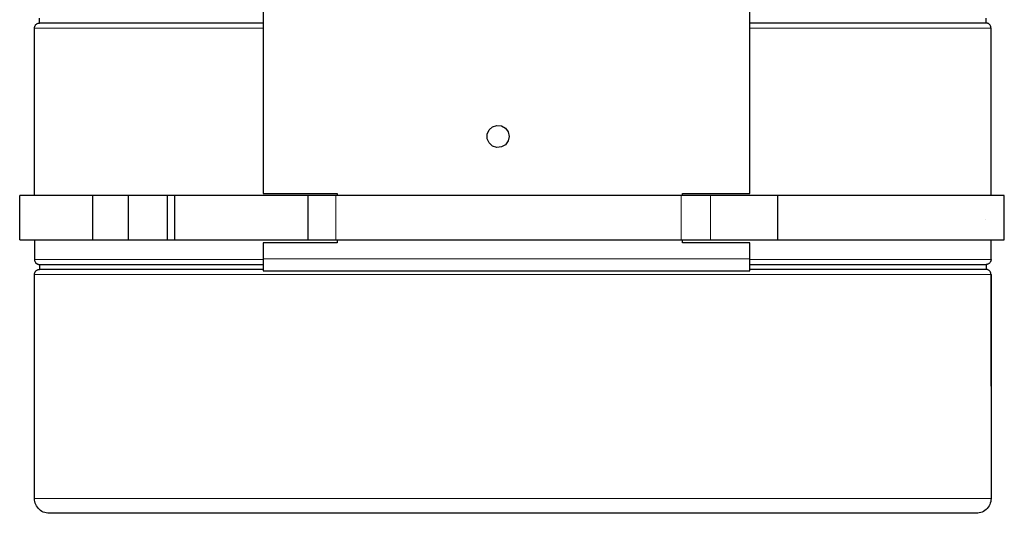
# Model space of a CAD drawing. Units: millimetres. Extents: x -85 to 168, y -84 to 78.
# Drawn here: x -82 to -32, y -70 to -45 of the extents above; entities that cross this region are included whole.
import ezdxf

# ---------------------------------------------------------------- set-up
doc = ezdxf.new("R2010")
doc.units = ezdxf.units.MM
for name, pattern in [('0.15mmDimensionLine', [0]), ('0.30mmSolid', [0]), ('0.50mmSolid', [0])]:
    doc.linetypes.add(name, pattern=pattern)
doc.layers.add('Base', color=172, linetype='0.30mmSolid', lineweight=0)
doc.layers.add('TemplateLines', color=174, linetype='0.30mmSolid', lineweight=0)

# ---------------------------------------------------------------- blocks, each defined once
blk = doc.blocks.new('EDD-EASY-MSK 160_2D')
at = {"layer": 'Base', "color": 7, "linetype": '0.30mmSolid', "lineweight": 30}
for p, q in [((-80.958, -45.01), (-80.958, -44.76)), ((-32.966, -45.01), (-32.961, -44.76)), ((-32.962, -45.01), (-32.964, -44.887)), ((-81.208, -53.752), (-81.204, -45.26)), ((-32.71, -53.752), (-32.708, -45.26)), ((-81.957, -56.002), (-81.957, -53.752)), ((-76.457, -53.752), (-78.274, -53.752)), ((-78.274, -53.752), (-78.274, -56.002)), ((-76.457, -53.752), (-76.457, -56.002)), ((-74.484, -53.752), (-76.457, -53.752)), ((-74.104, -53.752), (-74.484, -53.752)), ((-74.484, -53.752), (-74.484, -56.002)), ((-67.348, -53.752), (-74.104, -53.752)), ((-74.104, -53.752), (-74.104, -56.002)), ((-69.606, -53.655), (-65.856, -53.655)), ((-67.348, -53.752), (-67.348, -56.002)), ((-48.429, -53.752), (-65.929, -53.752)), ((-65.856, -53.655), (-65.856, -53.752)), ((-48.356, -53.655), (-44.94, -53.655)), ((-48.356, -53.752), (-48.356, -53.655)), ((-43.521, -53.752), (-46.941, -53.752)), ((-43.521, -56.002), (-43.521, -53.752)), ((-32.038, -56.002), (-32.038, -53.752)), ((-81.202, -56.002), (-81.203, -56.585)), ((-78.274, -56.002), (-76.457, -56.002)), ((-76.457, -56.002), (-74.484, -56.002)), ((-74.484, -56.002), (-74.104, -56.002)), ((-74.104, -56.002), (-67.348, -56.002)), ((-65.856, -56.155), (-69.606, -56.155)), ((-69.606, -56.155), (-69.606, -56.969)), ((-65.929, -56.002), (-48.429, -56.002)), ((-65.856, -56.002), (-65.856, -56.155)), ((-48.356, -56.155), (-48.356, -56.002)), ((-44.94, -56.155), (-48.356, -56.155)), ((-46.941, -56.002), (-43.521, -56.002)), ((-44.94, -56.969), (-44.94, -56.155)), ((-32.711, -57.01), (-32.711, -56.002)), ((-81.207, -56.585), (-81.208, -57.01)), ((-80.955, -57.26), (-80.952, -57.387)), ((-80.95, -57.26), (-80.954, -57.51)), ((-32.958, -57.26), (-32.958, -57.51)), ((-81.205, -69.135), (-81.208, -57.76)), ((-69.606, -57.581), (-44.94, -57.581)), ((-32.716, -57.76), (-32.708, -69.135)), ((-32.712, -57.76), (-32.711, -64.486))]:
    blk.add_line(p, q, dxfattribs=at)
at = {"layer": 'Base', "color": 7, "linetype": '0.15mmDimensionLine', "lineweight": 15}
for p, q in [((-65.929, -53.752), (-65.929, -56.002)), ((-48.429, -53.752), (-48.429, -56.002)), ((-46.941, -56.002), (-46.941, -53.752))]:
    blk.add_line(p, q, dxfattribs=at)
at = {"layer": 'Base', "color": 7, "linetype": '0.30mmSolid', "lineweight": 30}
for points in [[(-44.94, -53.655), (-44.94, -43.746), (-44.94, -42.442), (-44.94, -40.443), (-44.94, -40.11), (-44.94, -39.385), (-44.94, -39.244), (-44.94, -38.582), (-44.94, -38.384), (-44.94, -37.443), (-44.94, -36.744), (-44.94, -36.519), (-44.94, -35.89), (-44.94, -32.699), (-44.94, -31.746), (-44.94, -26.027), (-44.94, -23.655)], [(-69.606, -38.428), (-69.606, -38.582), (-69.606, -39.244), (-69.606, -39.385), (-69.606, -40.11), (-69.606, -40.443), (-69.606, -42.442), (-69.606, -43.746), (-69.606, -53.655)], [(-81.204, -45.26), (-81.203, -45.235), (-81.2, -45.211), (-81.194, -45.187), (-81.185, -45.164), (-81.175, -45.142), (-81.162, -45.121), (-81.148, -45.101), (-81.131, -45.083), (-81.113, -45.066), (-81.093, -45.052), (-81.072, -45.039), (-81.05, -45.029), (-81.027, -45.02), (-81.003, -45.014), (-80.979, -45.011), (-80.958, -45.01)], [(-69.606, -45.01), (-70.161, -45.01), (-70.586, -45.01), (-71.284, -45.01), (-72.133, -45.01), (-72.36, -45.01), (-73.385, -45.01), (-73.579, -45.01), (-74.358, -45.01), (-74.915, -45.01), (-75.273, -45.01), (-76.128, -45.01), (-76.144, -45.01), (-76.921, -45.01), (-77.234, -45.01), (-77.649, -45.01), (-78.204, -45.01), (-78.31, -45.01), (-78.901, -45.01), (-79.031, -45.01), (-79.42, -45.01), (-79.715, -45.01), (-79.866, -45.01), (-80.237, -45.01), (-80.258, -45.01), (-80.532, -45.01), (-80.638, -45.01), (-80.751, -45.01), (-80.876, -45.01), (-80.892, -45.01), (-80.954, -45.01), (-80.958, -45.01)], [(-32.962, -45.01), (-32.966, -45.01), (-32.977, -45.01), (-33.044, -45.01), (-33.071, -45.01), (-33.242, -45.01), (-33.273, -45.01), (-33.491, -45.01), (-33.665, -45.01), (-33.817, -45.01), (-34.195, -45.01), (-34.218, -45.01), (-34.693, -45.01), (-34.887, -45.01), (-35.241, -45.01), (-35.713, -45.01), (-35.86, -45.01), (-36.547, -45.01), (-36.678, -45.01), (-37.301, -45.01), (-37.779, -45.01), (-38.12, -45.01), (-38.994, -45.01), (-38.999, -45.01), (-39.937, -45.01), (-40.339, -45.01), (-40.931, -45.01), (-41.783, -45.01), (-41.977, -45.01), (-43.072, -45.01), (-43.328, -45.01), (-44.212, -45.01), (-44.94, -45.01)], [(-32.708, -45.26), (-32.713, -45.235), (-32.716, -45.211), (-32.722, -45.187), (-32.731, -45.164), (-32.741, -45.142), (-32.754, -45.121), (-32.768, -45.101), (-32.785, -45.083), (-32.803, -45.066), (-32.823, -45.052), (-32.844, -45.039), (-32.866, -45.029), (-32.889, -45.02), (-32.913, -45.014), (-32.937, -45.011), (-32.962, -45.01)], [(-78.274, -53.752), (-78.276, -53.752), (-80.275, -53.752), (-81.515, -53.752), (-81.957, -53.752)], [(-65.929, -53.752), (-66.472, -53.752), (-66.961, -53.752), (-67.348, -53.752)], [(-46.941, -53.752), (-47.332, -53.752), (-47.848, -53.752), (-48.429, -53.752)], [(-32.038, -53.752), (-32.084, -53.752), (-32.939, -53.752), (-34.575, -53.752), (-36.939, -53.752), (-39.953, -53.752), (-43.521, -53.752)], [(-81.957, -56.002), (-81.515, -56.002), (-80.275, -56.002), (-78.276, -56.002), (-78.274, -56.002)], [(-67.348, -56.002), (-66.961, -56.002), (-66.472, -56.002), (-65.929, -56.002)], [(-48.429, -56.002), (-47.848, -56.002), (-47.332, -56.002), (-46.941, -56.002)], [(-43.521, -56.002), (-39.953, -56.002), (-36.939, -56.002), (-34.575, -56.002), (-32.939, -56.002), (-32.084, -56.002), (-32.038, -56.002)], [(-81.203, -56.561), (-81.205, -56.568), (-81.206, -56.575), (-81.207, -56.583), (-81.207, -56.585)], [(-81.203, -56.585), (-81.203, -56.583), (-81.203, -56.58), (-81.203, -56.575)], [(-81.208, -57.01), (-81.204, -57.034), (-81.2, -57.058), (-81.194, -57.082), (-81.186, -57.105), (-81.175, -57.127), (-81.163, -57.148), (-81.148, -57.168), (-81.132, -57.186), (-81.114, -57.203), (-81.094, -57.217), (-81.073, -57.23), (-81.051, -57.241), (-81.028, -57.249), (-81.004, -57.255), (-80.979, -57.258), (-80.955, -57.26)], [(-80.955, -57.26), (-80.95, -57.26), (-80.937, -57.26), (-80.872, -57.26), (-80.842, -57.26), (-80.668, -57.26), (-80.644, -57.26), (-80.417, -57.26), (-80.251, -57.26), (-80.09, -57.26), (-79.72, -57.26), (-79.687, -57.26), (-79.21, -57.26), (-79.03, -57.26), (-78.66, -57.26), (-78.202, -57.26), (-78.04, -57.26), (-77.351, -57.26), (-77.238, -57.26), (-76.595, -57.26), (-76.137, -57.26), (-75.775, -57.26), (-74.921, -57.26), (-74.894, -57.26), (-73.954, -57.26), (-73.577, -57.26), (-72.959, -57.26), (-72.132, -57.26), (-71.912, -57.26), (-70.816, -57.26), (-70.588, -57.26), (-69.675, -57.26), (-69.606, -57.26)], [(-69.606, -56.969), (-69.606, -57.203), (-69.606, -57.402), (-69.606, -57.534), (-69.606, -57.581)], [(-44.94, -57.581), (-44.94, -57.534), (-44.94, -57.402), (-44.94, -57.203), (-44.94, -56.969)], [(-44.94, -57.26), (-44.891, -57.26), (-43.726, -57.26), (-43.33, -57.26), (-42.605, -57.26), (-41.784, -57.26), (-41.53, -57.26), (-40.506, -57.26), (-40.337, -57.26), (-39.535, -57.26), (-39.001, -57.26), (-38.621, -57.26), (-37.772, -57.26), (-37.767, -57.26), (-36.975, -57.26), (-36.681, -57.26), (-36.249, -57.26), (-35.712, -57.26), (-35.59, -57.26), (-35.001, -57.26), (-34.885, -57.26), (-34.484, -57.26), (-34.202, -57.26), (-34.04, -57.26), (-33.671, -57.26), (-33.657, -57.26), (-33.377, -57.26), (-33.278, -57.26), (-33.161, -57.26), (-33.04, -57.26), (-33.022, -57.26), (-32.961, -57.26), (-32.958, -57.26)], [(-32.711, -57.01), (-32.712, -57.034), (-32.716, -57.058), (-32.722, -57.082), (-32.73, -57.105), (-32.741, -57.127), (-32.753, -57.148), (-32.768, -57.168), (-32.784, -57.186), (-32.802, -57.203), (-32.822, -57.217), (-32.843, -57.23), (-32.865, -57.241), (-32.888, -57.249), (-32.912, -57.255), (-32.936, -57.258), (-32.958, -57.26)], [(-81.208, -57.76), (-81.203, -57.735), (-81.2, -57.711), (-81.194, -57.687), (-81.185, -57.664), (-81.175, -57.642), (-81.162, -57.621), (-81.148, -57.601), (-81.131, -57.583), (-81.113, -57.566), (-81.093, -57.552), (-81.072, -57.539), (-81.05, -57.529), (-81.027, -57.52), (-81.003, -57.514), (-80.979, -57.511), (-80.954, -57.51)], [(-69.606, -57.51), (-70.161, -57.51), (-70.586, -57.51), (-71.284, -57.51), (-72.133, -57.51), (-72.36, -57.51), (-73.385, -57.51), (-73.579, -57.51), (-74.358, -57.51), (-74.915, -57.51), (-75.273, -57.51), (-76.128, -57.51), (-76.144, -57.51), (-76.921, -57.51), (-77.234, -57.51), (-77.649, -57.51), (-78.204, -57.51), (-78.31, -57.51), (-78.901, -57.51), (-79.031, -57.51), (-79.42, -57.51), (-79.715, -57.51), (-79.866, -57.51), (-80.237, -57.51), (-80.258, -57.51), (-80.532, -57.51), (-80.638, -57.51), (-80.751, -57.51), (-80.876, -57.51), (-80.892, -57.51), (-80.954, -57.51)], [(-32.958, -57.51), (-32.977, -57.51), (-33.044, -57.51), (-33.071, -57.51), (-33.242, -57.51), (-33.273, -57.51), (-33.491, -57.51), (-33.665, -57.51), (-33.817, -57.51), (-34.195, -57.51), (-34.218, -57.51), (-34.693, -57.51), (-34.887, -57.51), (-35.241, -57.51), (-35.713, -57.51), (-35.86, -57.51), (-36.547, -57.51), (-36.678, -57.51), (-37.301, -57.51), (-37.779, -57.51), (-38.12, -57.51), (-38.994, -57.51), (-38.999, -57.51), (-39.937, -57.51), (-40.339, -57.51), (-40.931, -57.51), (-41.783, -57.51), (-41.977, -57.51), (-43.072, -57.51), (-43.328, -57.51), (-44.212, -57.51), (-44.94, -57.51)], [(-32.712, -57.76), (-32.713, -57.735), (-32.716, -57.711), (-32.722, -57.687), (-32.731, -57.664), (-32.741, -57.642), (-32.754, -57.621), (-32.768, -57.601), (-32.785, -57.583), (-32.803, -57.566), (-32.823, -57.552), (-32.844, -57.539), (-32.866, -57.529), (-32.889, -57.52), (-32.913, -57.514), (-32.937, -57.511), (-32.958, -57.51)], [(-32.708, -69.135), (-32.715, -69.213), (-32.728, -69.291), (-32.748, -69.366), (-32.776, -69.44), (-32.812, -69.51), (-32.854, -69.575), (-32.904, -69.636), (-32.959, -69.692), (-33.02, -69.741), (-33.086, -69.784), (-33.156, -69.82), (-33.229, -69.848), (-33.305, -69.868), (-33.383, -69.88), (-33.461, -69.885), (-33.477, -69.885), (-33.57, -69.885), (-33.739, -69.885), (-33.984, -69.885), (-34.304, -69.885), (-34.698, -69.885), (-35.164, -69.885), (-35.702, -69.885), (-36.308, -69.885), (-36.982, -69.885), (-37.722, -69.885), (-38.524, -69.885), (-39.386, -69.885), (-40.305, -69.885), (-41.279, -69.885), (-42.304, -69.885), (-43.376, -69.885), (-44.493, -69.885), (-45.651, -69.885), (-46.846, -69.885), (-48.073, -69.885), (-49.33, -69.885), (-50.611, -69.885), (-51.913, -69.885), (-53.232, -69.885), (-54.562, -69.885), (-55.901, -69.885), (-57.243, -69.885), (-58.584, -69.885), (-59.92, -69.885), (-61.246, -69.885), (-62.558, -69.885), (-63.852, -69.885), (-65.123, -69.885), (-66.368, -69.885), (-67.582, -69.885), (-68.761, -69.885), (-69.902, -69.885), (-71, -69.885), (-72.053, -69.885), (-73.057, -69.885), (-74.008, -69.885), (-74.903, -69.885), (-75.74, -69.885), (-76.516, -69.885), (-77.228, -69.885), (-77.874, -69.885), (-78.451, -69.885), (-78.959, -69.885), (-79.394, -69.885), (-79.757, -69.885), (-80.045, -69.885), (-80.258, -69.885), (-80.394, -69.885), (-80.455, -69.885), (-80.458, -69.885), (-80.533, -69.88), (-80.611, -69.868), (-80.687, -69.848), (-80.76, -69.82), (-80.83, -69.784), (-80.896, -69.741), (-80.957, -69.692), (-81.012, -69.636), (-81.061, -69.575), (-81.104, -69.51), (-81.14, -69.44), (-81.168, -69.366), (-81.188, -69.291), (-81.201, -69.213), (-81.205, -69.135)]]:
    blk.add_lwpolyline(points, dxfattribs=at)
at = {"layer": 'Base', "color": 7, "linetype": '0.15mmDimensionLine', "lineweight": 15}
for points in [[(-69.606, -45.26), (-70.299, -45.26), (-70.728, -45.26), (-71.433, -45.26), (-72.291, -45.26), (-72.52, -45.26), (-73.557, -45.26), (-73.752, -45.26), (-74.539, -45.26), (-75.102, -45.26), (-75.464, -45.26), (-76.328, -45.26), (-76.344, -45.26), (-77.129, -45.26), (-77.446, -45.26), (-77.865, -45.26), (-78.426, -45.26), (-78.532, -45.26), (-79.129, -45.26), (-79.261, -45.26), (-79.654, -45.26), (-79.952, -45.26), (-80.105, -45.26), (-80.48, -45.26), (-80.501, -45.26), (-80.778, -45.26), (-80.884, -45.26), (-80.999, -45.26), (-81.126, -45.26), (-81.141, -45.26), (-81.204, -45.26)], [(-32.708, -45.26), (-32.727, -45.26), (-32.795, -45.26), (-32.822, -45.26), (-32.995, -45.26), (-33.026, -45.26), (-33.247, -45.26), (-33.422, -45.26), (-33.576, -45.26), (-33.958, -45.26), (-33.981, -45.26), (-34.461, -45.26), (-34.657, -45.26), (-35.015, -45.26), (-35.492, -45.26), (-35.64, -45.26), (-36.335, -45.26), (-36.467, -45.26), (-37.097, -45.26), (-37.579, -45.26), (-37.923, -45.26), (-38.807, -45.26), (-38.812, -45.26), (-39.76, -45.26), (-40.166, -45.26), (-40.764, -45.26), (-41.625, -45.26), (-41.821, -45.26), (-42.927, -45.26), (-43.186, -45.26), (-44.079, -45.26), (-44.838, -45.26), (-44.94, -45.26)], [(-81.203, -56.585), (-81.206, -56.585), (-81.207, -56.585)], [(-81.208, -57.01), (-81.187, -57.01), (-81.121, -57.01), (-81.091, -57.01), (-80.915, -57.01), (-80.891, -57.01), (-80.662, -57.01), (-80.494, -57.01), (-80.331, -57.01), (-79.957, -57.01), (-79.924, -57.01), (-79.442, -57.01), (-79.259, -57.01), (-78.886, -57.01), (-78.423, -57.01), (-78.259, -57.01), (-77.563, -57.01), (-77.45, -57.01), (-76.799, -57.01), (-76.337, -57.01), (-75.971, -57.01), (-75.108, -57.01), (-75.081, -57.01), (-74.131, -57.01), (-73.75, -57.01), (-73.126, -57.01), (-72.291, -57.01), (-72.068, -57.01), (-70.96, -57.01), (-70.73, -57.01), (-69.807, -57.01), (-69.606, -57.01)], [(-69.606, -56.969), (-64.243, -56.969), (-63.32, -56.969), (-63.003, -56.969), (-62.94, -56.969), (-62.898, -56.969), (-62.043, -56.969), (-61.779, -56.969), (-61.582, -56.969), (-59.887, -56.969), (-59.885, -56.969), (-59.731, -56.969), (-59.466, -56.969), (-56.67, -56.969), (-44.94, -56.969)], [(-44.94, -57.01), (-44.834, -57.01), (-44.765, -57.01), (-43.588, -57.01), (-43.188, -57.01), (-42.455, -57.01), (-41.626, -57.01), (-41.369, -57.01), (-40.334, -57.01), (-40.163, -57.01), (-39.353, -57.01), (-38.814, -57.01), (-38.43, -57.01), (-37.572, -57.01), (-37.567, -57.01), (-36.767, -57.01), (-36.47, -57.01), (-36.033, -57.01), (-35.491, -57.01), (-35.368, -57.01), (-34.773, -57.01), (-34.655, -57.01), (-34.25, -57.01), (-33.965, -57.01), (-33.801, -57.01), (-33.428, -57.01), (-33.414, -57.01), (-33.131, -57.01), (-33.032, -57.01), (-32.913, -57.01), (-32.791, -57.01), (-32.772, -57.01), (-32.711, -57.01)], [(-32.712, -57.76), (-32.716, -57.76), (-32.727, -57.76), (-32.795, -57.76), (-32.822, -57.76), (-32.995, -57.76), (-33.026, -57.76), (-33.247, -57.76), (-33.422, -57.76), (-33.576, -57.76), (-33.958, -57.76), (-33.981, -57.76), (-34.461, -57.76), (-34.657, -57.76), (-35.015, -57.76), (-35.492, -57.76), (-35.64, -57.76), (-36.335, -57.76), (-36.467, -57.76), (-37.097, -57.76), (-37.579, -57.76), (-37.923, -57.76), (-38.807, -57.76), (-38.812, -57.76), (-39.76, -57.76), (-40.166, -57.76), (-40.764, -57.76), (-41.625, -57.76), (-41.821, -57.76), (-42.927, -57.76), (-43.186, -57.76), (-44.079, -57.76), (-44.838, -57.76), (-45.273, -57.76), (-46.506, -57.76), (-46.563, -57.76), (-47.772, -57.76), (-48.362, -57.76), (-49.068, -57.76), (-50.213, -57.76), (-50.39, -57.76), (-51.733, -57.76), (-52.109, -57.76), (-53.094, -57.76), (-54.036, -57.76), (-54.467, -57.76), (-55.848, -57.76), (-55.982, -57.76), (-57.233, -57.76), (-57.934, -57.76), (-58.617, -57.76), (-59.881, -57.76), (-59.995, -57.76), (-61.364, -57.76), (-61.807, -57.76), (-62.718, -57.76), (-63.703, -57.76), (-64.053, -57.76), (-65.365, -57.76), (-65.555, -57.76), (-66.65, -57.76), (-67.35, -57.76), (-67.903, -57.76), (-69.082, -57.76), (-69.121, -57.76), (-70.299, -57.76), (-70.728, -57.76), (-71.433, -57.76), (-72.291, -57.76), (-72.52, -57.76), (-73.557, -57.76), (-73.752, -57.76), (-74.539, -57.76), (-75.102, -57.76), (-75.464, -57.76), (-76.328, -57.76), (-76.344, -57.76), (-77.129, -57.76), (-77.446, -57.76), (-77.865, -57.76), (-78.426, -57.76), (-78.532, -57.76), (-79.129, -57.76), (-79.261, -57.76), (-79.654, -57.76), (-79.952, -57.76), (-80.105, -57.76), (-80.48, -57.76), (-80.501, -57.76), (-80.778, -57.76), (-80.884, -57.76), (-80.999, -57.76), (-81.126, -57.76), (-81.141, -57.76), (-81.204, -57.76), (-81.208, -57.76)], [(-81.205, -69.135), (-81.142, -69.135), (-81.125, -69.135), (-81.001, -69.135), (-80.884, -69.135), (-80.782, -69.135), (-80.501, -69.135), (-80.484, -69.135), (-80.11, -69.135), (-79.951, -69.135), (-79.661, -69.135), (-79.261, -69.135), (-79.137, -69.135), (-78.541, -69.135), (-78.425, -69.135), (-77.875, -69.135), (-77.446, -69.135), (-77.14, -69.135), (-76.344, -69.135), (-76.34, -69.135), (-75.476, -69.135), (-75.102, -69.135), (-74.552, -69.135), (-73.752, -69.135), (-73.571, -69.135), (-72.535, -69.135), (-72.29, -69.135), (-71.449, -69.135), (-70.728, -69.135), (-70.315, -69.135), (-69.138, -69.135), (-69.082, -69.135), (-67.921, -69.135), (-67.35, -69.135), (-66.668, -69.135), (-65.555, -69.135), (-65.383, -69.135), (-64.072, -69.135), (-63.703, -69.135), (-62.736, -69.135), (-61.807, -69.135), (-61.382, -69.135), (-60.014, -69.135), (-59.881, -69.135), (-58.636, -69.135), (-57.934, -69.135), (-57.252, -69.135), (-55.982, -69.135), (-55.867, -69.135), (-54.486, -69.135), (-54.036, -69.135), (-53.113, -69.135), (-52.109, -69.135), (-51.752, -69.135), (-50.408, -69.135), (-50.213, -69.135), (-49.086, -69.135), (-48.362, -69.135), (-47.79, -69.135), (-46.563, -69.135), (-46.523, -69.135), (-45.29, -69.135), (-44.838, -69.135), (-44.096, -69.135), (-43.186, -69.135), (-42.943, -69.135), (-41.836, -69.135), (-41.625, -69.135), (-40.778, -69.135), (-40.166, -69.135), (-39.774, -69.135), (-38.825, -69.135), (-38.807, -69.135), (-37.935, -69.135), (-37.579, -69.135), (-37.108, -69.135), (-36.467, -69.135), (-36.345, -69.135), (-35.649, -69.135), (-35.492, -69.135), (-35.023, -69.135), (-34.657, -69.135), (-34.469, -69.135), (-33.987, -69.135), (-33.958, -69.135), (-33.581, -69.135), (-33.422, -69.135), (-33.251, -69.135), (-33.026, -69.135), (-32.998, -69.135), (-32.824, -69.135), (-32.795, -69.135), (-32.728, -69.135), (-32.708, -69.135)]]:
    blk.add_lwpolyline(points, dxfattribs=at)
at = {"layer": 'Base', "color": 7, "linetype": '0.30mmSolid', "lineweight": 30}
blk.add_lwpolyline([(-58.252, -50.645), (-58.157, -50.431), (-57.983, -50.275), (-57.76, -50.203), (-57.528, -50.227), (-57.325, -50.344), (-57.188, -50.533), (-57.139, -50.762), (-57.188, -50.991), (-57.325, -51.18), (-57.528, -51.297), (-57.76, -51.321), (-57.983, -51.249), (-58.157, -51.093), (-58.252, -50.879), (-58.264, -50.762)], close=True, dxfattribs=at)
at = {"layer": 'TemplateLines', "linetype": '0.50mmSolid', "lineweight": 50}
blk.add_line((-33, -55), (-33, -55), dxfattribs=at)

msp = doc.modelspace()

# ---------------------------------------------------------------- block references
msp.add_blockref('EDD-EASY-MSK 160_2D', (0, 0))

doc.saveas('drawing.dxf')
